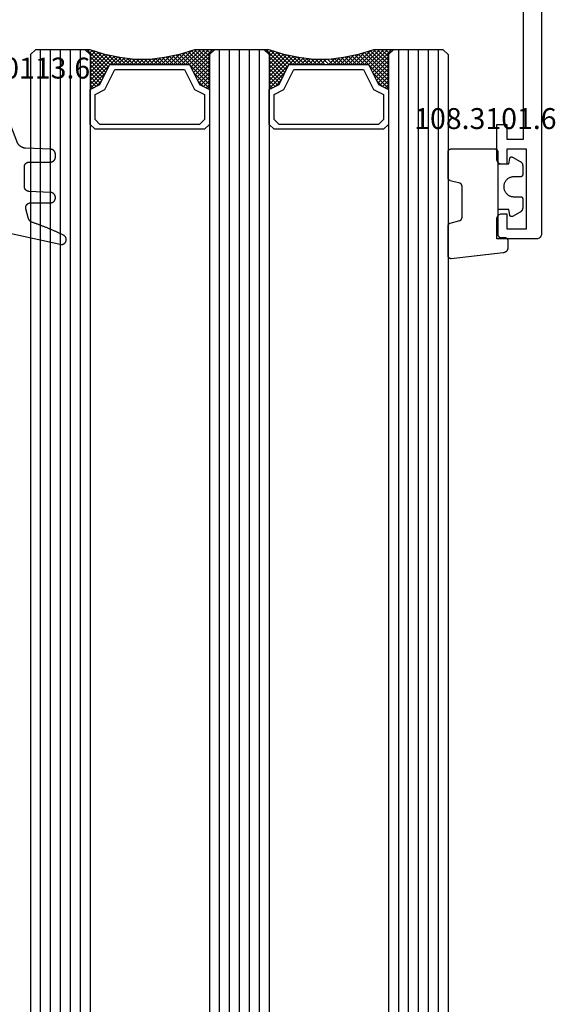
# Model space of a CAD drawing. Units: millimetres. Extents: x -12 to 5175, y -3234 to -50.
# Drawn here: x 4795 to 4848, y -758 to -659 of the extents above; entities that cross this region are included whole.
import ezdxf
from ezdxf.enums import TextEntityAlignment as Align

# ---------------------------------------------------------------- set-up
doc = ezdxf.new("R2010")
doc.units = ezdxf.units.MM
for name, color, linetype in [('CrossSectionsGlass', 4, 'Continuous'), ('CrossSectionsGums', 1, 'Continuous'), ('CrossSectionsProfils', 7, 'Continuous'), ('CrossSectionsTexts', 3, 'Continuous')]:
    doc.layers.add(name, color=color, linetype=linetype)
doc.styles.get("Standard").update_dxf_attribs({"font": 'complex.shx', "height": 60})

# ---------------------------------------------------------------- blocks, each defined once
blk = doc.blocks.new('18_24092_X', base_point=(2282.357, 1599.075))
at = {"layer": 'CrossSectionsProfils'}
for p, q in [((2362.557, 1603.575), (2362.557, 1602.575)), ((2366.057, 1603.575), (2362.557, 1603.575)), ((2366.143, 1603.568), (2366.057, 1603.575)), ((2366.228, 1603.545), (2366.143, 1603.568)), ((2366.307, 1603.508), (2366.228, 1603.545)), ((2366.378, 1603.458), (2366.307, 1603.508)), ((2366.44, 1603.397), (2366.378, 1603.458)), ((2371.735, 1603.458), (2371.674, 1603.397)), ((2371.807, 1603.508), (2371.735, 1603.458)), ((2371.886, 1603.545), (2371.807, 1603.508)), ((2371.97, 1603.568), (2371.886, 1603.545)), ((2372.057, 1603.575), (2371.97, 1603.568)), ((2374.057, 1603.575), (2372.057, 1603.575)), ((2374.057, 1599.575), (2374.057, 1603.575)), ((2362.557, 1602.575), (2364.057, 1602.575)), ((2364.057, 1602.575), (2364.057, 1600.875)), ((2365.057, 1602.575), (2366.557, 1602.575)), ((2365.057, 1600.575), (2365.057, 1602.575)), ((2366.49, 1603.325), (2366.44, 1603.397)), ((2366.526, 1603.246), (2366.49, 1603.325)), ((2366.549, 1603.162), (2366.526, 1603.246)), ((2366.557, 1603.075), (2366.549, 1603.162)), ((2366.557, 1602.575), (2366.557, 1603.075)), ((2371.564, 1603.162), (2371.557, 1603.075)), ((2371.557, 1603.075), (2371.557, 1602.575)), ((2371.557, 1602.575), (2373.057, 1602.575)), ((2371.587, 1603.246), (2371.564, 1603.162)), ((2371.624, 1603.325), (2371.587, 1603.246)), ((2371.674, 1603.397), (2371.624, 1603.325)), ((2373.057, 1602.575), (2373.057, 1600.575)), ((2364.057, 1600.875), (2344.557, 1600.875)), ((2373.057, 1600.575), (2365.057, 1600.575)), ((2374.026, 1599.404), (2374.049, 1599.488)), ((2374.049, 1599.488), (2374.057, 1599.575)), ((2283.356, 1599.075), (2373.557, 1599.075)), ((2283.357, 1599.075), (2373.557, 1599.075)), ((2373.557, 1599.075), (2373.643, 1599.083)), ((2373.643, 1599.083), (2373.728, 1599.105)), ((2373.728, 1599.105), (2373.807, 1599.142)), ((2373.807, 1599.142), (2373.878, 1599.192)), ((2373.878, 1599.192), (2373.94, 1599.254)), ((2373.94, 1599.254), (2373.99, 1599.325)), ((2373.99, 1599.325), (2374.026, 1599.404))]:
    blk.add_line(p, q, dxfattribs=at)
blk = doc.blocks.new('118_0113_6_TEXT_3', base_point=(-55.3, -678.3))
at = {"layer": 'CrossSectionsTexts'}
blk.add_text('118.0113.6', height=2.1, dxfattribs=at).set_placement((-52.544, -665.2), align=Align.CENTER)
blk = doc.blocks.new('118_0113_6', base_point=(1461.999, 1136.215))
at = {"layer": 'CrossSectionsGums', "color": 252, "true_color": 0x848484, "flags": 128}
blk.add_lwpolyline([(1461.38, 1132.285), (1461.38, 1130.288), (1461.38, 1130.272), (1461.379, 1130.256), (1461.378, 1130.24), (1461.376, 1130.224), (1461.374, 1130.208), (1461.371, 1130.192), (1461.367, 1130.177), (1461.364, 1130.161), (1461.359, 1130.146), (1461.354, 1130.131), (1461.349, 1130.116), (1461.343, 1130.101), (1461.337, 1130.086), (1461.33, 1130.072), (1461.323, 1130.058), (1461.315, 1130.044), (1461.307, 1130.03), (1461.298, 1130.017), (1461.289, 1130.004), (1461.279, 1129.991), (1461.269, 1129.978), (1461.259, 1129.966), (1461.248, 1129.954), (1461.237, 1129.943), (1461.226, 1129.932), (1461.214, 1129.921), (1461.202, 1129.911), (1461.189, 1129.901), (1461.177, 1129.891), (1461.163, 1129.882), (1461.15, 1129.874), (1461.136, 1129.865), (1461.122, 1129.858), (1461.108, 1129.85), (1461.094, 1129.844), (1461.079, 1129.837), (1461.064, 1129.831), (1461.049, 1129.826), (1461.034, 1129.821), (1461.019, 1129.817), (1461.003, 1129.813), (1460.988, 1129.809), (1460.972, 1129.807), (1460.956, 1129.804), (1460.94, 1129.802), (1460.925, 1129.801), (1460.909, 1129.8), (1460.893, 1129.8), (1460.893, 1129.8), (1460.836, 1129.8), (1460.821, 1129.8), (1460.805, 1129.801), (1460.79, 1129.802), (1460.775, 1129.804), (1460.76, 1129.806), (1460.744, 1129.809), (1460.729, 1129.812), (1460.714, 1129.816), (1460.699, 1129.82), (1460.685, 1129.824), (1460.67, 1129.829), (1460.656, 1129.835), (1460.641, 1129.841), (1460.627, 1129.847), (1460.614, 1129.854), (1460.6, 1129.861), (1460.587, 1129.869), (1460.573, 1129.877), (1460.561, 1129.886), (1460.548, 1129.894), (1460.536, 1129.904), (1460.524, 1129.913), (1460.512, 1129.924), (1460.501, 1129.934), (1460.49, 1129.945), (1460.479, 1129.956), (1460.469, 1129.967), (1460.459, 1129.979), (1460.449, 1129.991), (1460.44, 1130.004), (1460.431, 1130.016), (1460.423, 1130.029), (1460.415, 1130.042), (1460.407, 1130.056), (1460.4, 1130.07), (1460.394, 1130.083), (1460.387, 1130.098), (1460.382, 1130.112), (1460.376, 1130.126), (1460.371, 1130.141), (1460.367, 1130.156), (1460.363, 1130.171), (1460.36, 1130.186), (1460.357, 1130.201), (1460.354, 1130.216), (1460.352, 1130.231), (1460.351, 1130.247), (1460.349, 1130.262), (1460.349, 1130.262), (1460.234, 1132.458), (1460.233, 1132.473), (1460.232, 1132.489), (1460.23, 1132.504), (1460.227, 1132.519), (1460.224, 1132.534), (1460.221, 1132.549), (1460.217, 1132.564), (1460.212, 1132.579), (1460.208, 1132.594), (1460.202, 1132.608), (1460.196, 1132.623), (1460.19, 1132.637), (1460.184, 1132.651), (1460.176, 1132.664), (1460.169, 1132.678), (1460.161, 1132.691), (1460.153, 1132.704), (1460.144, 1132.717), (1460.135, 1132.729), (1460.125, 1132.741), (1460.115, 1132.753), (1460.105, 1132.764), (1460.094, 1132.775), (1460.083, 1132.786), (1460.072, 1132.797), (1460.06, 1132.807), (1460.048, 1132.816), (1460.036, 1132.826), (1460.023, 1132.835), (1460.01, 1132.843), (1459.997, 1132.851), (1459.984, 1132.859), (1459.97, 1132.866), (1459.956, 1132.873), (1459.942, 1132.879), (1459.928, 1132.885), (1459.914, 1132.891), (1459.899, 1132.896), (1459.884, 1132.9), (1459.87, 1132.905), (1459.855, 1132.908), (1459.84, 1132.911), (1459.824, 1132.914), (1459.809, 1132.916), (1459.794, 1132.918), (1459.778, 1132.919), (1459.763, 1132.92), (1459.748, 1132.92), (1459.748, 1132.92), (1457.773, 1132.92), (1457.757, 1132.92), (1457.741, 1132.919), (1457.725, 1132.918), (1457.709, 1132.916), (1457.693, 1132.914), (1457.678, 1132.911), (1457.662, 1132.907), (1457.646, 1132.903), (1457.631, 1132.899), (1457.616, 1132.894), (1457.601, 1132.889), (1457.586, 1132.883), (1457.571, 1132.877), (1457.557, 1132.87), (1457.543, 1132.863), (1457.529, 1132.855), (1457.515, 1132.847), (1457.502, 1132.838), (1457.489, 1132.829), (1457.476, 1132.819), (1457.463, 1132.809), (1457.451, 1132.799), (1457.439, 1132.788), (1457.428, 1132.777), (1457.417, 1132.766), (1457.406, 1132.754), (1457.396, 1132.742), (1457.386, 1132.729), (1457.376, 1132.717), (1457.367, 1132.703), (1457.359, 1132.69), (1457.35, 1132.676), (1457.343, 1132.662), (1457.335, 1132.648), (1457.329, 1132.634), (1457.322, 1132.619), (1457.316, 1132.604), (1457.311, 1132.589), (1457.306, 1132.574), (1457.302, 1132.559), (1457.298, 1132.543), (1457.295, 1132.528), (1457.292, 1132.512), (1457.289, 1132.496), (1457.288, 1132.48), (1457.286, 1132.464), (1457.285, 1132.449), (1457.285, 1132.433), (1457.285, 1132.433), (1457.285, 1130.288), (1457.285, 1130.272), (1457.284, 1130.256), (1457.283, 1130.24), (1457.281, 1130.224), (1457.279, 1130.208), (1457.276, 1130.192), (1457.272, 1130.177), (1457.269, 1130.161), (1457.264, 1130.146), (1457.259, 1130.131), (1457.254, 1130.116), (1457.248, 1130.101), (1457.242, 1130.086), (1457.235, 1130.072), (1457.228, 1130.058), (1457.22, 1130.044), (1457.212, 1130.03), (1457.203, 1130.017), (1457.194, 1130.004), (1457.184, 1129.991), (1457.174, 1129.978), (1457.164, 1129.966), (1457.153, 1129.954), (1457.142, 1129.943), (1457.131, 1129.932), (1457.119, 1129.921), (1457.107, 1129.911), (1457.094, 1129.901), (1457.082, 1129.891), (1457.068, 1129.882), (1457.055, 1129.874), (1457.041, 1129.865), (1457.027, 1129.858), (1457.013, 1129.85), (1456.999, 1129.844), (1456.984, 1129.837), (1456.969, 1129.831), (1456.954, 1129.826), (1456.939, 1129.821), (1456.924, 1129.817), (1456.908, 1129.813), (1456.893, 1129.809), (1456.877, 1129.807), (1456.861, 1129.804), (1456.845, 1129.802), (1456.83, 1129.801), (1456.814, 1129.8), (1456.798, 1129.8), (1456.798, 1129.8), (1456.495, 1129.8), (1456.48, 1129.8), (1456.465, 1129.801), (1456.45, 1129.802), (1456.435, 1129.804), (1456.42, 1129.806), (1456.404, 1129.809), (1456.39, 1129.812), (1456.375, 1129.815), (1456.36, 1129.819), (1456.345, 1129.824), (1456.331, 1129.829), (1456.317, 1129.834), (1456.303, 1129.84), (1456.289, 1129.846), (1456.275, 1129.853), (1456.262, 1129.86), (1456.248, 1129.867), (1456.235, 1129.875), (1456.223, 1129.884), (1456.21, 1129.892), (1456.198, 1129.901), (1456.186, 1129.911), (1456.174, 1129.921), (1456.163, 1129.931), (1456.152, 1129.942), (1456.141, 1129.953), (1456.131, 1129.964), (1456.121, 1129.975), (1456.111, 1129.987), (1456.102, 1129.999), (1456.093, 1130.012), (1456.085, 1130.024), (1456.077, 1130.037), (1456.069, 1130.051), (1456.062, 1130.064), (1456.055, 1130.078), (1456.049, 1130.092), (1456.043, 1130.106), (1456.038, 1130.12), (1456.033, 1130.134), (1456.028, 1130.149), (1456.024, 1130.163), (1456.02, 1130.178), (1456.017, 1130.193), (1456.014, 1130.208), (1456.012, 1130.223), (1456.01, 1130.238), (1456.009, 1130.254), (1456.009, 1130.254), (1455.896, 1132.805), (1455.894, 1132.831), (1455.891, 1132.856), (1455.888, 1132.88), (1455.884, 1132.905), (1455.879, 1132.93), (1455.874, 1132.955), (1455.868, 1132.979), (1455.861, 1133.003), (1455.854, 1133.028), (1455.846, 1133.051), (1455.838, 1133.075), (1455.829, 1133.099), (1455.819, 1133.122), (1455.809, 1133.145), (1455.798, 1133.168), (1455.787, 1133.19), (1455.775, 1133.212), (1455.762, 1133.234), (1455.749, 1133.256), (1455.735, 1133.277), (1455.721, 1133.298), (1455.706, 1133.318), (1455.691, 1133.338), (1455.675, 1133.358), (1455.659, 1133.377), (1455.642, 1133.396), (1455.625, 1133.414), (1455.607, 1133.432), (1455.589, 1133.449), (1455.571, 1133.466), (1455.552, 1133.483), (1455.532, 1133.499), (1455.512, 1133.514), (1455.492, 1133.529), (1455.472, 1133.544), (1455.451, 1133.557), (1455.429, 1133.571), (1455.408, 1133.584), (1455.386, 1133.596), (1455.363, 1133.607), (1455.341, 1133.618), (1455.318, 1133.629), (1455.295, 1133.639), (1455.271, 1133.648), (1455.248, 1133.657), (1455.224, 1133.665), (1455.2, 1133.672), (1455.175, 1133.679), (1455.175, 1133.679), (1451.26, 1135.193), (1451.247, 1135.197), (1451.235, 1135.201), (1451.222, 1135.205), (1451.21, 1135.21), (1451.197, 1135.215), (1451.185, 1135.22), (1451.173, 1135.226), (1451.161, 1135.232), (1451.15, 1135.238), (1451.138, 1135.245), (1451.127, 1135.252), (1451.116, 1135.259), (1451.105, 1135.266), (1451.094, 1135.274), (1451.083, 1135.282), (1451.073, 1135.291), (1451.063, 1135.299), (1451.053, 1135.308), (1451.044, 1135.318), (1451.034, 1135.327), (1451.025, 1135.337), (1451.016, 1135.347), (1451.008, 1135.357), (1451, 1135.367), (1450.992, 1135.378), (1450.984, 1135.389), (1450.977, 1135.4), (1450.97, 1135.411), (1450.963, 1135.423), (1450.956, 1135.434), (1450.95, 1135.446), (1450.945, 1135.458), (1450.939, 1135.47), (1450.934, 1135.483), (1450.929, 1135.495), (1450.925, 1135.507), (1450.921, 1135.52), (1450.917, 1135.533), (1450.914, 1135.546), (1450.91, 1135.559), (1450.908, 1135.572), (1450.905, 1135.585), (1450.903, 1135.598), (1450.902, 1135.611), (1450.901, 1135.624), (1450.9, 1135.638), (1450.899, 1135.651), (1450.899, 1135.664), (1450.899, 1135.664), (1450.899, 1135.688), (1450.899, 1135.705), (1450.9, 1135.723), (1450.902, 1135.74), (1450.904, 1135.758), (1450.907, 1135.775), (1450.91, 1135.792), (1450.914, 1135.809), (1450.919, 1135.826), (1450.924, 1135.843), (1450.93, 1135.86), (1450.937, 1135.876), (1450.944, 1135.892), (1450.951, 1135.908), (1450.959, 1135.923), (1450.968, 1135.938), (1450.977, 1135.953), (1450.987, 1135.968), (1450.998, 1135.982), (1451.008, 1135.996), (1451.02, 1136.009), (1451.031, 1136.022), (1451.044, 1136.035), (1451.056, 1136.047), (1451.07, 1136.058), (1451.083, 1136.07), (1451.097, 1136.08), (1451.111, 1136.09), (1451.126, 1136.1), (1451.141, 1136.109), (1451.156, 1136.118), (1451.172, 1136.126), (1451.188, 1136.133), (1451.204, 1136.14), (1451.22, 1136.146), (1451.237, 1136.152), (1451.254, 1136.157), (1451.271, 1136.161), (1451.288, 1136.165), (1451.305, 1136.169), (1451.322, 1136.171), (1451.34, 1136.173), (1451.357, 1136.175), (1451.375, 1136.175), (1451.392, 1136.175), (1451.41, 1136.175), (1451.427, 1136.174), (1451.445, 1136.172), (1451.462, 1136.17), (1451.462, 1136.17), (1451.624, 1136.145), (1451.787, 1136.121), (1451.949, 1136.098), (1452.112, 1136.077), (1452.275, 1136.056), (1452.438, 1136.037), (1452.601, 1136.019), (1452.765, 1136.002), (1452.928, 1135.986), (1453.092, 1135.972), (1453.255, 1135.958), (1453.419, 1135.946), (1453.583, 1135.935), (1453.747, 1135.925), (1453.91, 1135.916), (1454.074, 1135.908), (1454.238, 1135.901), (1454.403, 1135.896), (1454.567, 1135.891), (1454.731, 1135.888), (1454.895, 1135.886), (1455.059, 1135.885), (1455.223, 1135.885), (1455.388, 1135.887), (1455.552, 1135.889), (1455.716, 1135.893), (1455.88, 1135.898), (1456.044, 1135.904), (1456.208, 1135.911), (1456.372, 1135.919), (1456.536, 1135.929), (1456.7, 1135.939), (1456.863, 1135.951), (1457.027, 1135.964), (1457.191, 1135.978), (1457.354, 1135.993), (1457.518, 1136.009), (1457.681, 1136.027), (1457.844, 1136.045), (1458.007, 1136.065), (1458.17, 1136.086), (1458.332, 1136.108), (1458.495, 1136.131), (1458.657, 1136.155), (1458.82, 1136.181), (1458.982, 1136.207), (1459.143, 1136.235), (1459.305, 1136.264), (1459.305, 1136.264), (1460.161, 1136.753), (1460.161, 1136.265), (1462.111, 1136.265), (1462.111, 1138.215), (1462.822, 1138.215), (1462.849, 1138.215), (1462.876, 1138.214), (1462.902, 1138.212), (1462.929, 1138.209), (1462.955, 1138.206), (1462.982, 1138.202), (1463.008, 1138.197), (1463.034, 1138.192), (1463.06, 1138.186), (1463.086, 1138.179), (1463.111, 1138.171), (1463.137, 1138.163), (1463.162, 1138.154), (1463.187, 1138.144), (1463.211, 1138.134), (1463.236, 1138.123), (1463.26, 1138.112), (1463.283, 1138.099), (1463.307, 1138.086), (1463.33, 1138.073), (1463.352, 1138.059), (1463.375, 1138.044), (1463.396, 1138.028), (1463.418, 1138.012), (1463.439, 1137.996), (1463.459, 1137.979), (1463.479, 1137.961), (1463.498, 1137.943), (1463.517, 1137.924), (1463.536, 1137.905), (1463.554, 1137.885), (1463.571, 1137.865), (1463.588, 1137.844), (1463.604, 1137.823), (1463.62, 1137.801), (1463.635, 1137.779), (1463.649, 1137.757), (1463.663, 1137.734), (1463.676, 1137.711), (1463.689, 1137.687), (1463.701, 1137.663), (1463.712, 1137.639), (1463.723, 1137.615), (1463.733, 1137.59), (1463.742, 1137.565), (1463.75, 1137.54), (1463.758, 1137.514), (1463.765, 1137.488), (1463.765, 1137.488), (1465.551, 1129.315), (1465.558, 1129.286), (1465.562, 1129.257), (1465.566, 1129.227), (1465.567, 1129.197), (1465.566, 1129.167), (1465.564, 1129.137), (1465.56, 1129.108), (1465.554, 1129.078), (1465.546, 1129.049), (1465.536, 1129.021), (1465.525, 1128.993), (1465.512, 1128.966), (1465.497, 1128.94), (1465.481, 1128.915), (1465.464, 1128.891), (1465.445, 1128.868), (1465.424, 1128.846), (1465.402, 1128.826), (1465.379, 1128.807), (1465.355, 1128.789), (1465.33, 1128.773), (1465.304, 1128.758), (1465.277, 1128.745), (1465.249, 1128.734), (1465.221, 1128.724), (1465.192, 1128.717), (1465.163, 1128.711), (1465.133, 1128.707), (1465.103, 1128.704), (1465.073, 1128.704), (1465.043, 1128.705), (1465.014, 1128.708), (1464.984, 1128.713), (1464.955, 1128.72), (1464.926, 1128.728), (1464.898, 1128.738), (1464.871, 1128.75), (1464.844, 1128.764), (1464.818, 1128.779), (1464.794, 1128.796), (1464.77, 1128.814), (1464.747, 1128.834), (1464.726, 1128.855), (1464.706, 1128.877), (1464.688, 1128.901), (1464.671, 1128.925), (1464.655, 1128.951), (1464.641, 1128.977), (1464.641, 1128.977), (1464.61, 1129.042), (1464.578, 1129.107), (1464.547, 1129.172), (1464.516, 1129.237), (1464.486, 1129.302), (1464.455, 1129.367), (1464.425, 1129.433), (1464.394, 1129.498), (1464.364, 1129.563), (1464.334, 1129.629), (1464.304, 1129.695), (1464.275, 1129.76), (1464.245, 1129.826), (1464.216, 1129.892), (1464.187, 1129.958), (1464.158, 1130.024), (1464.13, 1130.09), (1464.101, 1130.156), (1464.073, 1130.222), (1464.045, 1130.288), (1464.017, 1130.355), (1463.989, 1130.421), (1463.961, 1130.488), (1463.934, 1130.554), (1463.906, 1130.621), (1463.879, 1130.688), (1463.852, 1130.754), (1463.825, 1130.821), (1463.799, 1130.888), (1463.772, 1130.955), (1463.746, 1131.022), (1463.72, 1131.089), (1463.694, 1131.157), (1463.669, 1131.224), (1463.643, 1131.291), (1463.618, 1131.359), (1463.592, 1131.426), (1463.567, 1131.494), (1463.543, 1131.561), (1463.518, 1131.629), (1463.494, 1131.697), (1463.469, 1131.764), (1463.445, 1131.832), (1463.421, 1131.9), (1463.398, 1131.968), (1463.374, 1132.036), (1463.351, 1132.104), (1463.327, 1132.173), (1463.327, 1132.173), (1463.324, 1132.182), (1463.32, 1132.191), (1463.316, 1132.2), (1463.312, 1132.209), (1463.308, 1132.218), (1463.303, 1132.227), (1463.298, 1132.236), (1463.294, 1132.245), (1463.289, 1132.253), (1463.283, 1132.262), (1463.278, 1132.27), (1463.273, 1132.278), (1463.267, 1132.287), (1463.261, 1132.295), (1463.255, 1132.303), (1463.249, 1132.311), (1463.243, 1132.318), (1463.237, 1132.326), (1463.23, 1132.333), (1463.224, 1132.341), (1463.217, 1132.348), (1463.21, 1132.355), (1463.203, 1132.362), (1463.196, 1132.369), (1463.188, 1132.376), (1463.181, 1132.382), (1463.173, 1132.389), (1463.166, 1132.395), (1463.158, 1132.401), (1463.15, 1132.407), (1463.142, 1132.413), (1463.134, 1132.419), (1463.126, 1132.425), (1463.117, 1132.43), (1463.109, 1132.435), (1463.1, 1132.44), (1463.092, 1132.445), (1463.083, 1132.45), (1463.074, 1132.455), (1463.065, 1132.459), (1463.056, 1132.463), (1463.047, 1132.467), (1463.038, 1132.471), (1463.029, 1132.475), (1463.02, 1132.479), (1463.01, 1132.482), (1463.001, 1132.485), (1462.991, 1132.488), (1462.991, 1132.488), (1461.994, 1132.756), (1461.976, 1132.76), (1461.958, 1132.764), (1461.939, 1132.767), (1461.921, 1132.769), (1461.902, 1132.771), (1461.884, 1132.772), (1461.865, 1132.772), (1461.846, 1132.772), (1461.828, 1132.771), (1461.809, 1132.769), (1461.791, 1132.766), (1461.773, 1132.763), (1461.754, 1132.759), (1461.736, 1132.754), (1461.719, 1132.749), (1461.701, 1132.743), (1461.684, 1132.736), (1461.666, 1132.729), (1461.65, 1132.721), (1461.633, 1132.712), (1461.617, 1132.703), (1461.601, 1132.693), (1461.586, 1132.683), (1461.571, 1132.672), (1461.556, 1132.66), (1461.542, 1132.648), (1461.529, 1132.635), (1461.516, 1132.622), (1461.503, 1132.608), (1461.491, 1132.594), (1461.479, 1132.579), (1461.468, 1132.564), (1461.458, 1132.549), (1461.448, 1132.533), (1461.439, 1132.517), (1461.43, 1132.5), (1461.423, 1132.484), (1461.415, 1132.466), (1461.409, 1132.449), (1461.403, 1132.431), (1461.397, 1132.413), (1461.393, 1132.395), (1461.389, 1132.377), (1461.386, 1132.359), (1461.383, 1132.34), (1461.382, 1132.322), (1461.381, 1132.303), (1461.38, 1132.285), (1461.38, 1132.285)], dxfattribs=at)
blk = doc.blocks.new('108_3101_6_TEXT_3', base_point=(-4.4, -681.2))
at = {"layer": 'CrossSectionsTexts'}
blk.add_text('108.3101.6', height=2.1, dxfattribs=at).set_placement((-5.65, -670.271), align=Align.CENTER)
blk = doc.blocks.new('108_3101_6', base_point=(2474.62, 645.667))
at = {"layer": 'CrossSectionsGums', "color": 252, "true_color": 0x848484, "flags": 128}
for points in [[(2479.62, 637.038), (2479.62, 637.029), (2479.619, 637.019), (2479.618, 637.009), (2479.617, 636.999), (2479.616, 636.99), (2479.614, 636.98), (2479.612, 636.97), (2479.61, 636.961), (2479.607, 636.951), (2479.604, 636.942), (2479.601, 636.933), (2479.597, 636.924), (2479.593, 636.915), (2479.589, 636.906), (2479.584, 636.897), (2479.58, 636.888), (2479.575, 636.88), (2479.569, 636.872), (2479.564, 636.864), (2479.558, 636.856), (2479.552, 636.848), (2479.545, 636.841), (2479.539, 636.833), (2479.532, 636.826), (2479.525, 636.82), (2479.518, 636.813), (2479.51, 636.807), (2479.502, 636.8), (2479.495, 636.795), (2479.486, 636.789), (2479.478, 636.784), (2479.47, 636.779), (2479.461, 636.774), (2479.452, 636.769), (2479.444, 636.765), (2479.435, 636.761), (2479.425, 636.758), (2479.416, 636.754), (2479.407, 636.751), (2479.397, 636.749), (2479.388, 636.746), (2479.378, 636.744), (2479.369, 636.742), (2479.359, 636.741), (2479.349, 636.74), (2479.339, 636.739), (2479.33, 636.739), (2479.32, 636.738), (2479.32, 636.738), (2474.92, 636.738), (2474.91, 636.739), (2474.9, 636.739), (2474.89, 636.74), (2474.881, 636.741), (2474.871, 636.742), (2474.861, 636.744), (2474.852, 636.746), (2474.842, 636.749), (2474.833, 636.751), (2474.823, 636.754), (2474.814, 636.758), (2474.805, 636.761), (2474.796, 636.765), (2474.787, 636.769), (2474.778, 636.774), (2474.77, 636.779), (2474.761, 636.784), (2474.753, 636.789), (2474.745, 636.795), (2474.737, 636.8), (2474.729, 636.807), (2474.722, 636.813), (2474.715, 636.82), (2474.708, 636.826), (2474.701, 636.833), (2474.694, 636.841), (2474.688, 636.848), (2474.682, 636.856), (2474.676, 636.864), (2474.67, 636.872), (2474.665, 636.88), (2474.66, 636.888), (2474.655, 636.897), (2474.651, 636.906), (2474.647, 636.915), (2474.643, 636.924), (2474.639, 636.933), (2474.636, 636.942), (2474.633, 636.951), (2474.63, 636.961), (2474.628, 636.97), (2474.626, 636.98), (2474.624, 636.99), (2474.622, 636.999), (2474.621, 637.009), (2474.62, 637.019), (2474.62, 637.029), (2474.62, 637.038), (2474.62, 637.038), (2474.62, 645.338), (2474.62, 645.348), (2474.619, 645.358), (2474.618, 645.368), (2474.617, 645.378), (2474.616, 645.387), (2474.614, 645.397), (2474.612, 645.407), (2474.61, 645.416), (2474.607, 645.426), (2474.604, 645.435), (2474.601, 645.444), (2474.597, 645.453), (2474.593, 645.462), (2474.589, 645.471), (2474.584, 645.48), (2474.58, 645.488), (2474.575, 645.497), (2474.569, 645.505), (2474.564, 645.513), (2474.558, 645.521), (2474.552, 645.529), (2474.545, 645.536), (2474.539, 645.544), (2474.532, 645.551), (2474.525, 645.557), (2474.518, 645.564), (2474.51, 645.57), (2474.502, 645.576), (2474.495, 645.582), (2474.486, 645.588), (2474.478, 645.593), (2474.47, 645.598), (2474.461, 645.603), (2474.452, 645.608), (2474.444, 645.612), (2474.435, 645.616), (2474.425, 645.619), (2474.416, 645.623), (2474.407, 645.626), (2474.397, 645.628), (2474.388, 645.631), (2474.378, 645.633), (2474.369, 645.634), (2474.359, 645.636), (2474.349, 645.637), (2474.339, 645.638), (2474.33, 645.638), (2474.32, 645.638), (2474.32, 645.638), (2473.92, 645.638), (2473.91, 645.639), (2473.9, 645.639), (2473.89, 645.64), (2473.881, 645.641), (2473.871, 645.642), (2473.861, 645.644), (2473.852, 645.646), (2473.842, 645.649), (2473.833, 645.651), (2473.823, 645.654), (2473.814, 645.658), (2473.805, 645.661), (2473.796, 645.665), (2473.787, 645.669), (2473.778, 645.674), (2473.77, 645.679), (2473.761, 645.684), (2473.753, 645.689), (2473.745, 645.695), (2473.737, 645.7), (2473.729, 645.707), (2473.722, 645.713), (2473.715, 645.72), (2473.708, 645.726), (2473.701, 645.733), (2473.694, 645.741), (2473.688, 645.748), (2473.682, 645.756), (2473.676, 645.764), (2473.67, 645.772), (2473.665, 645.78), (2473.66, 645.788), (2473.655, 645.797), (2473.651, 645.806), (2473.647, 645.815), (2473.643, 645.824), (2473.639, 645.833), (2473.636, 645.842), (2473.633, 645.851), (2473.63, 645.861), (2473.628, 645.87), (2473.626, 645.88), (2473.624, 645.89), (2473.622, 645.899), (2473.621, 645.909), (2473.62, 645.919), (2473.62, 645.929), (2473.62, 645.938), (2473.62, 645.938), (2473.62, 646.68), (2473.62, 646.696), (2473.621, 646.711), (2473.622, 646.727), (2473.624, 646.742), (2473.626, 646.757), (2473.628, 646.773), (2473.631, 646.788), (2473.635, 646.803), (2473.639, 646.818), (2473.643, 646.832), (2473.648, 646.847), (2473.654, 646.862), (2473.66, 646.876), (2473.666, 646.89), (2473.673, 646.904), (2473.68, 646.918), (2473.687, 646.931), (2473.695, 646.944), (2473.704, 646.957), (2473.712, 646.97), (2473.721, 646.983), (2473.731, 646.995), (2473.741, 647.007), (2473.751, 647.018), (2473.762, 647.029), (2473.773, 647.04), (2473.784, 647.051), (2473.796, 647.061), (2473.808, 647.071), (2473.82, 647.08), (2473.832, 647.089), (2473.845, 647.098), (2473.858, 647.106), (2473.871, 647.114), (2473.885, 647.122), (2473.899, 647.129), (2473.913, 647.135), (2473.927, 647.142), (2473.941, 647.147), (2473.956, 647.153), (2473.97, 647.157), (2473.985, 647.162), (2474, 647.166), (2474.015, 647.169), (2474.03, 647.172), (2474.046, 647.175), (2474.061, 647.177), (2474.076, 647.178), (2474.076, 647.178), (2479.294, 647.766), (2479.304, 647.767), (2479.314, 647.767), (2479.325, 647.767), (2479.335, 647.767), (2479.345, 647.766), (2479.356, 647.765), (2479.366, 647.764), (2479.376, 647.762), (2479.386, 647.76), (2479.396, 647.757), (2479.406, 647.755), (2479.416, 647.751), (2479.426, 647.748), (2479.436, 647.744), (2479.445, 647.74), (2479.454, 647.735), (2479.464, 647.731), (2479.473, 647.725), (2479.481, 647.72), (2479.49, 647.714), (2479.498, 647.708), (2479.507, 647.702), (2479.515, 647.695), (2479.522, 647.688), (2479.53, 647.681), (2479.537, 647.674), (2479.544, 647.666), (2479.551, 647.658), (2479.557, 647.65), (2479.564, 647.642), (2479.57, 647.633), (2479.575, 647.625), (2479.58, 647.616), (2479.585, 647.607), (2479.59, 647.597), (2479.594, 647.588), (2479.598, 647.579), (2479.602, 647.569), (2479.605, 647.559), (2479.608, 647.549), (2479.611, 647.539), (2479.613, 647.529), (2479.615, 647.519), (2479.617, 647.509), (2479.618, 647.498), (2479.619, 647.488), (2479.62, 647.478), (2479.62, 647.467), (2479.62, 647.467), (2479.62, 644.469), (2479.62, 644.461), (2479.619, 644.452), (2479.619, 644.444), (2479.618, 644.436), (2479.617, 644.428), (2479.616, 644.42), (2479.614, 644.412), (2479.613, 644.404), (2479.611, 644.396), (2479.609, 644.388), (2479.606, 644.38), (2479.604, 644.372), (2479.601, 644.365), (2479.598, 644.357), (2479.595, 644.349), (2479.592, 644.342), (2479.588, 644.335), (2479.584, 644.327), (2479.58, 644.32), (2479.576, 644.313), (2479.572, 644.306), (2479.567, 644.299), (2479.563, 644.293), (2479.558, 644.286), (2479.553, 644.28), (2479.547, 644.273), (2479.542, 644.267), (2479.536, 644.261), (2479.531, 644.255), (2479.525, 644.25), (2479.519, 644.244), (2479.513, 644.239), (2479.506, 644.234), (2479.5, 644.229), (2479.493, 644.224), (2479.486, 644.219), (2479.48, 644.215), (2479.473, 644.211), (2479.466, 644.206), (2479.458, 644.203), (2479.451, 644.199), (2479.444, 644.195), (2479.436, 644.192), (2479.429, 644.189), (2479.421, 644.186), (2479.413, 644.184), (2479.405, 644.181), (2479.397, 644.179), (2479.397, 644.179), (2478.442, 643.923), (2478.434, 643.921), (2478.426, 643.918), (2478.419, 643.916), (2478.411, 643.913), (2478.403, 643.91), (2478.396, 643.906), (2478.389, 643.903), (2478.381, 643.899), (2478.374, 643.895), (2478.367, 643.891), (2478.36, 643.887), (2478.353, 643.883), (2478.346, 643.878), (2478.34, 643.873), (2478.333, 643.868), (2478.327, 643.863), (2478.321, 643.858), (2478.315, 643.852), (2478.309, 643.846), (2478.303, 643.841), (2478.297, 643.835), (2478.292, 643.828), (2478.287, 643.822), (2478.282, 643.816), (2478.277, 643.809), (2478.272, 643.803), (2478.268, 643.796), (2478.263, 643.789), (2478.259, 643.782), (2478.255, 643.775), (2478.251, 643.767), (2478.248, 643.76), (2478.245, 643.752), (2478.241, 643.745), (2478.238, 643.737), (2478.236, 643.73), (2478.233, 643.722), (2478.231, 643.714), (2478.229, 643.706), (2478.227, 643.698), (2478.225, 643.69), (2478.224, 643.682), (2478.223, 643.674), (2478.222, 643.666), (2478.221, 643.658), (2478.22, 643.65), (2478.22, 643.641), (2478.22, 643.633), (2478.22, 643.633), (2478.22, 640.473), (2478.22, 640.464), (2478.22, 640.456), (2478.221, 640.448), (2478.222, 640.44), (2478.223, 640.432), (2478.224, 640.424), (2478.225, 640.416), (2478.227, 640.408), (2478.229, 640.4), (2478.231, 640.392), (2478.233, 640.384), (2478.236, 640.376), (2478.238, 640.368), (2478.241, 640.361), (2478.245, 640.353), (2478.248, 640.346), (2478.251, 640.338), (2478.255, 640.331), (2478.259, 640.324), (2478.263, 640.317), (2478.268, 640.31), (2478.272, 640.303), (2478.277, 640.297), (2478.282, 640.29), (2478.287, 640.284), (2478.292, 640.277), (2478.297, 640.271), (2478.303, 640.265), (2478.309, 640.259), (2478.315, 640.254), (2478.321, 640.248), (2478.327, 640.243), (2478.333, 640.238), (2478.34, 640.233), (2478.346, 640.228), (2478.353, 640.223), (2478.36, 640.219), (2478.367, 640.214), (2478.374, 640.21), (2478.381, 640.206), (2478.389, 640.203), (2478.396, 640.199), (2478.403, 640.196), (2478.411, 640.193), (2478.419, 640.19), (2478.426, 640.187), (2478.434, 640.185), (2478.442, 640.183), (2478.442, 640.183), (2479.397, 639.927), (2479.405, 639.925), (2479.413, 639.922), (2479.421, 639.92), (2479.429, 639.917), (2479.436, 639.914), (2479.444, 639.91), (2479.451, 639.907), (2479.458, 639.903), (2479.466, 639.899), (2479.473, 639.895), (2479.48, 639.891), (2479.486, 639.887), (2479.493, 639.882), (2479.5, 639.877), (2479.506, 639.872), (2479.513, 639.867), (2479.519, 639.862), (2479.525, 639.856), (2479.531, 639.85), (2479.536, 639.845), (2479.542, 639.839), (2479.547, 639.832), (2479.553, 639.826), (2479.558, 639.82), (2479.563, 639.813), (2479.567, 639.806), (2479.572, 639.8), (2479.576, 639.793), (2479.58, 639.786), (2479.584, 639.778), (2479.588, 639.771), (2479.592, 639.764), (2479.595, 639.756), (2479.598, 639.749), (2479.601, 639.741), (2479.604, 639.733), (2479.606, 639.726), (2479.609, 639.718), (2479.611, 639.71), (2479.613, 639.702), (2479.614, 639.694), (2479.616, 639.686), (2479.617, 639.678), (2479.618, 639.67), (2479.619, 639.662), (2479.619, 639.653), (2479.62, 639.645), (2479.62, 639.637), (2479.62, 639.637), (2479.62, 637.038)], [(2474.62, 638.238), (2473.52, 638.238), (2473.426, 637.687), (2473.423, 637.679), (2473.421, 637.672), (2473.418, 637.665), (2473.416, 637.658), (2473.412, 637.651), (2473.409, 637.645), (2473.405, 637.638), (2473.401, 637.632), (2473.397, 637.625), (2473.393, 637.619), (2473.388, 637.613), (2473.383, 637.607), (2473.378, 637.602), (2473.373, 637.596), (2473.367, 637.591), (2473.362, 637.586), (2473.356, 637.581), (2473.35, 637.577), (2473.344, 637.572), (2473.337, 637.568), (2473.331, 637.564), (2473.324, 637.561), (2473.317, 637.557), (2473.31, 637.554), (2473.303, 637.552), (2473.296, 637.549), (2473.289, 637.547), (2473.282, 637.545), (2473.274, 637.543), (2473.267, 637.542), (2473.26, 637.54), (2473.252, 637.539), (2473.244, 637.539), (2473.237, 637.539), (2473.229, 637.539), (2473.222, 637.539), (2473.214, 637.539), (2473.207, 637.54), (2473.199, 637.541), (2473.192, 637.543), (2473.184, 637.544), (2473.177, 637.546), (2473.17, 637.548), (2473.163, 637.551), (2473.156, 637.554), (2473.149, 637.557), (2473.142, 637.56), (2473.135, 637.564), (2473.135, 637.564), (2472.377, 637.985), (2472.367, 637.99), (2472.358, 637.996), (2472.349, 638.002), (2472.339, 638.008), (2472.33, 638.014), (2472.321, 638.021), (2472.312, 638.027), (2472.304, 638.034), (2472.295, 638.041), (2472.287, 638.049), (2472.279, 638.056), (2472.271, 638.064), (2472.263, 638.072), (2472.255, 638.08), (2472.248, 638.088), (2472.24, 638.096), (2472.233, 638.105), (2472.226, 638.113), (2472.22, 638.122), (2472.213, 638.131), (2472.207, 638.14), (2472.201, 638.149), (2472.195, 638.159), (2472.189, 638.168), (2472.183, 638.178), (2472.178, 638.187), (2472.173, 638.197), (2472.168, 638.207), (2472.163, 638.217), (2472.159, 638.227), (2472.155, 638.238), (2472.151, 638.248), (2472.147, 638.259), (2472.144, 638.269), (2472.14, 638.28), (2472.137, 638.29), (2472.135, 638.301), (2472.132, 638.312), (2472.13, 638.323), (2472.128, 638.334), (2472.126, 638.344), (2472.124, 638.355), (2472.123, 638.366), (2472.122, 638.377), (2472.121, 638.389), (2472.12, 638.4), (2472.12, 638.411), (2472.12, 638.422), (2472.12, 638.422), (2472.12, 639.338), (2472.12, 639.345), (2472.12, 639.352), (2472.121, 639.358), (2472.121, 639.365), (2472.122, 639.371), (2472.124, 639.378), (2472.125, 639.384), (2472.127, 639.39), (2472.128, 639.397), (2472.13, 639.403), (2472.133, 639.409), (2472.135, 639.415), (2472.138, 639.421), (2472.14, 639.427), (2472.143, 639.433), (2472.147, 639.438), (2472.15, 639.444), (2472.153, 639.45), (2472.157, 639.455), (2472.161, 639.46), (2472.165, 639.465), (2472.169, 639.47), (2472.174, 639.475), (2472.178, 639.48), (2472.183, 639.484), (2472.188, 639.489), (2472.193, 639.493), (2472.198, 639.497), (2472.203, 639.501), (2472.209, 639.505), (2472.214, 639.508), (2472.22, 639.512), (2472.226, 639.515), (2472.231, 639.518), (2472.237, 639.521), (2472.243, 639.523), (2472.249, 639.526), (2472.255, 639.528), (2472.262, 639.53), (2472.268, 639.532), (2472.274, 639.533), (2472.281, 639.535), (2472.287, 639.536), (2472.294, 639.537), (2472.3, 639.538), (2472.307, 639.538), (2472.313, 639.538), (2472.32, 639.538), (2472.32, 639.538), (2473.02, 639.538), (2473.085, 639.541), (2473.15, 639.547), (2473.215, 639.558), (2473.279, 639.573), (2473.341, 639.592), (2473.402, 639.615), (2473.462, 639.642), (2473.52, 639.672), (2473.575, 639.707), (2473.629, 639.745), (2473.679, 639.787), (2473.727, 639.831), (2473.772, 639.879), (2473.813, 639.93), (2473.851, 639.983), (2473.886, 640.038), (2473.917, 640.096), (2473.944, 640.156), (2473.967, 640.217), (2473.986, 640.28), (2474.001, 640.343), (2474.011, 640.408), (2474.018, 640.473), (2474.02, 640.538), (2474.018, 640.604), (2474.011, 640.669), (2474.001, 640.734), (2473.986, 640.797), (2473.967, 640.86), (2473.944, 640.921), (2473.917, 640.981), (2473.886, 641.038), (2473.851, 641.094), (2473.813, 641.147), (2473.772, 641.198), (2473.727, 641.246), (2473.679, 641.29), (2473.629, 641.332), (2473.575, 641.37), (2473.52, 641.405), (2473.462, 641.435), (2473.402, 641.462), (2473.341, 641.485), (2473.279, 641.504), (2473.215, 641.519), (2473.15, 641.53), (2473.085, 641.536), (2473.02, 641.538), (2473.02, 641.538), (2472.32, 641.538), (2472.313, 641.539), (2472.307, 641.539), (2472.3, 641.539), (2472.294, 641.54), (2472.287, 641.541), (2472.281, 641.542), (2472.274, 641.544), (2472.268, 641.545), (2472.262, 641.547), (2472.255, 641.549), (2472.249, 641.551), (2472.243, 641.554), (2472.237, 641.556), (2472.231, 641.559), (2472.226, 641.562), (2472.22, 641.565), (2472.214, 641.569), (2472.209, 641.572), (2472.203, 641.576), (2472.198, 641.58), (2472.193, 641.584), (2472.188, 641.588), (2472.183, 641.593), (2472.178, 641.597), (2472.174, 641.602), (2472.169, 641.607), (2472.165, 641.612), (2472.161, 641.617), (2472.157, 641.622), (2472.153, 641.627), (2472.15, 641.633), (2472.147, 641.638), (2472.143, 641.644), (2472.14, 641.65), (2472.138, 641.656), (2472.135, 641.662), (2472.133, 641.668), (2472.13, 641.674), (2472.128, 641.68), (2472.127, 641.687), (2472.125, 641.693), (2472.124, 641.699), (2472.122, 641.706), (2472.121, 641.712), (2472.121, 641.719), (2472.12, 641.725), (2472.12, 641.732), (2472.12, 641.738), (2472.12, 641.738), (2472.12, 642.655), (2472.12, 642.666), (2472.12, 642.677), (2472.121, 642.688), (2472.122, 642.7), (2472.123, 642.711), (2472.124, 642.722), (2472.126, 642.733), (2472.128, 642.743), (2472.13, 642.754), (2472.132, 642.765), (2472.135, 642.776), (2472.137, 642.787), (2472.14, 642.797), (2472.144, 642.808), (2472.147, 642.818), (2472.151, 642.829), (2472.155, 642.839), (2472.159, 642.849), (2472.163, 642.86), (2472.168, 642.87), (2472.173, 642.88), (2472.178, 642.89), (2472.183, 642.899), (2472.189, 642.909), (2472.195, 642.918), (2472.201, 642.928), (2472.207, 642.937), (2472.213, 642.946), (2472.22, 642.955), (2472.226, 642.964), (2472.233, 642.972), (2472.24, 642.981), (2472.248, 642.989), (2472.255, 642.997), (2472.263, 643.005), (2472.271, 643.013), (2472.279, 643.021), (2472.287, 643.028), (2472.295, 643.036), (2472.304, 643.043), (2472.312, 643.05), (2472.321, 643.056), (2472.33, 643.063), (2472.339, 643.069), (2472.349, 643.075), (2472.358, 643.081), (2472.367, 643.087), (2472.377, 643.092), (2472.377, 643.092), (2473.135, 643.513), (2473.142, 643.517), (2473.149, 643.52), (2473.156, 643.523), (2473.163, 643.526), (2473.17, 643.528), (2473.177, 643.531), (2473.184, 643.533), (2473.192, 643.534), (2473.199, 643.536), (2473.207, 643.537), (2473.214, 643.538), (2473.222, 643.538), (2473.229, 643.538), (2473.237, 643.538), (2473.244, 643.538), (2473.252, 643.538), (2473.26, 643.537), (2473.267, 643.535), (2473.274, 643.534), (2473.282, 643.532), (2473.289, 643.53), (2473.296, 643.528), (2473.303, 643.525), (2473.31, 643.523), (2473.317, 643.52), (2473.324, 643.516), (2473.331, 643.513), (2473.337, 643.509), (2473.344, 643.505), (2473.35, 643.5), (2473.356, 643.496), (2473.362, 643.491), (2473.367, 643.486), (2473.373, 643.481), (2473.378, 643.475), (2473.383, 643.47), (2473.388, 643.464), (2473.393, 643.458), (2473.397, 643.452), (2473.401, 643.445), (2473.405, 643.439), (2473.409, 643.432), (2473.412, 643.426), (2473.416, 643.419), (2473.418, 643.412), (2473.421, 643.405), (2473.423, 643.398), (2473.426, 643.39), (2473.426, 643.39), (2473.52, 642.838), (2474.62, 642.838)]]:
    blk.add_lwpolyline(points, dxfattribs=at)
blk = doc.blocks.new('42_mm_2', base_point=(1856, 0))
at = {"layer": 'CrossSectionsGlass'}
for p, q in [((1876.5, 0), (0.5, 0)), ((1876.5, 0), (1877, -0.5)), ((1877, -0.5), (1877, -5.5)), ((1877, -1), (0, -1)), ((1877, -2), (0, -2)), ((1877, -3), (0, -3)), ((1877, -4), (0, -4)), ((1877, -5), (0, -5)), ((1877, -5.7), (1874.967, -7.733)), ((1876.5, -6), (1877, -5.5)), ((1877, -6.3), (1876.6, -5.9)), ((1877, -5.9), (1876.8, -5.7)), ((1876.5, -6), (0.5, -6)), ((1873.1, -6), (1873.033, -6.067)), ((1874.7, -7.6), (1873.1, -6)), ((1873.5, -6), (1873.167, -6.333)), ((1873.9, -6), (1873.3, -6.6)), ((1873.9, -7.2), (1873.3, -6.6)), ((1874.3, -6), (1873.433, -6.867)), ((1876.5, -9), (1873.5, -6)), ((1874.7, -6), (1873.633, -7.067)), ((1875.1, -6), (1873.9, -7.2)), ((1876.6, -8.7), (1873.9, -6)), ((1875.5, -6), (1874.167, -7.333)), ((1876.7, -8.4), (1874.3, -6)), ((1875.9, -6), (1874.433, -7.467)), ((1876.3, -6), (1874.7, -7.6)), ((1876.8, -8.1), (1874.7, -6)), ((1876.9, -7.8), (1875.1, -6)), ((1877, -6.1), (1875.233, -7.867)), ((1877, -7.5), (1875.5, -6)), ((1877, -6.5), (1875.5, -8)), ((1877, -6.9), (1875.5, -8.4)), ((1877, -7.1), (1875.9, -6)), ((1877, -6.7), (1876.3, -6)), ((1877, -7.3), (1875.5, -8.8)), ((1876.9, -7.8), (1875.5, -9.2)), ((1876.7, -8.4), (1875.5, -9.6)), ((1876.433, -9.333), (1875.5, -8.4)), ((1876.367, -9.667), (1875.5, -8.8)), ((1876.5, -9), (1875.5, -10)), ((1876.3, -10), (1875.5, -9.2)), ((1876.4, -9.5), (1875.5, -10.4)), ((1876.233, -10.333), (1875.5, -9.6)), ((1876.3, -10), (1875.5, -10.8)), ((1876.176, -10.676), (1875.5, -10)), ((1876.129, -11.029), (1875.5, -10.4)), ((1876.2, -10.5), (1875.5, -11.2)), ((1876.082, -11.382), (1875.5, -10.8)), ((1876.138, -10.962), (1875.5, -11.6)), ((1876.035, -11.735), (1875.5, -11.2)), ((1876.077, -11.423), (1875.5, -12)), ((1876, -12.1), (1875.5, -11.6)), ((1876, -12.5), (1875.5, -12)), ((1876, -12.3), (1875.5, -12.8)), ((1876, -12.9), (1875.5, -12.4)), ((1876, -12.7), (1875.5, -13.2)), ((1876, -13.3), (1875.5, -12.8)), ((1876, -13.1), (1875.5, -13.6)), ((1876.031, -13.731), (1875.5, -13.2)), ((1876, -13.5), (1875.5, -14)), ((1876.092, -14.192), (1875.5, -13.6)), ((1876.047, -13.853), (1875.5, -14.4)), ((1876.154, -14.654), (1875.5, -14)), ((1876.094, -14.206), (1875.5, -14.8)), ((1876.225, -15.125), (1875.5, -14.4)), ((1876.141, -14.559), (1875.5, -15.2)), ((1876.325, -15.625), (1875.5, -14.8)), ((1876.25, -15.25), (1873.5, -18)), ((1876.317, -15.583), (1873.9, -18)), ((1876.188, -14.912), (1875.5, -15.6)), ((1876.425, -16.125), (1875.5, -15.2)), ((1876.55, -16.65), (1875.5, -15.6)), ((1874.7, -16.4), (1873.1, -18)), ((1873.9, -16.8), (1873.3, -17.4)), ((1875.1, -18), (1873.9, -16.8)), ((1875.5, -18), (1874.167, -16.667)), ((1876.383, -15.917), (1874.3, -18)), ((1875.9, -18), (1874.433, -16.533)), ((1876.45, -16.25), (1874.7, -18)), ((1876.3, -18), (1874.7, -16.4)), ((1877, -18.3), (1874.967, -16.267)), ((1876.525, -16.575), (1875.1, -18)), ((1876.95, -17.85), (1875.233, -16.133)), ((1876.75, -17.25), (1875.5, -16)), ((1873.5, -18), (1873.167, -17.667)), ((1873.9, -18), (1873.3, -17.4)), ((1874.3, -18), (1873.433, -17.133)), ((1874.7, -18), (1873.633, -16.933)), ((1876.625, -16.875), (1875.5, -18)), ((1876.725, -17.175), (1875.9, -18)), ((1876.825, -17.475), (1876.3, -18)), ((1876.925, -17.775), (1876.6, -18.1)), ((1876.5, -18), (0.5, -18)), ((1873.1, -18), (1873.033, -17.933)), ((1876.5, -18), (1877, -18.5)), ((1877.025, -18.075), (1876.8, -18.3)), ((1877, -18.5), (1877, -23.5)), ((1877, -19), (0, -19)), ((1877, -20), (0, -20)), ((1877, -21), (0, -21)), ((1877, -22), (0, -22)), ((1877, -23), (0, -23)), ((1877, -23.7), (1874.967, -25.733)), ((1876.5, -24), (1877, -23.5)), ((1877, -23.9), (1876.8, -23.7)), ((1876.5, -24), (0.5, -24)), ((1874.7, -25.6), (1873.1, -24)), ((1873.5, -24), (1873.167, -24.333)), ((1873.9, -24), (1873.3, -24.6)), ((1873.9, -25.2), (1873.3, -24.6)), ((1874.3, -24), (1873.433, -24.867)), ((1876.5, -27), (1873.5, -24)), ((1874.7, -24), (1873.633, -25.067)), ((1875.1, -24), (1873.9, -25.2)), ((1876.6, -26.7), (1873.9, -24)), ((1875.5, -24), (1874.167, -25.333)), ((1876.7, -26.4), (1874.3, -24)), ((1875.9, -24), (1874.433, -25.467)), ((1876.3, -24), (1874.7, -25.6)), ((1876.8, -26.1), (1874.7, -24)), ((1876.9, -25.8), (1875.1, -24)), ((1877, -24.1), (1875.233, -25.867)), ((1877, -25.5), (1875.5, -24)), ((1877, -24.5), (1875.5, -26)), ((1877, -25.1), (1875.9, -24)), ((1877, -24.7), (1876.3, -24)), ((1877, -24.3), (1876.6, -23.9)), ((1877, -24.9), (1875.5, -26.4)), ((1877, -25.3), (1875.5, -26.8)), ((1876.9, -25.8), (1875.5, -27.2)), ((1876.7, -26.4), (1875.5, -27.6)), ((1876.433, -27.333), (1875.5, -26.4)), ((1876.367, -27.667), (1875.5, -26.8)), ((1876.5, -27), (1875.5, -28)), ((1876.3, -28), (1875.5, -27.2)), ((1876.4, -27.5), (1875.5, -28.4)), ((1876.233, -28.333), (1875.5, -27.6)), ((1876.3, -28), (1875.5, -28.8)), ((1876.176, -28.676), (1875.5, -28)), ((1876.129, -29.029), (1875.5, -28.4)), ((1876.2, -28.5), (1875.5, -29.2)), ((1876.082, -29.382), (1875.5, -28.8)), ((1876.138, -28.962), (1875.5, -29.6)), ((1876.035, -29.735), (1875.5, -29.2)), ((1876.077, -29.423), (1875.5, -30)), ((1876, -30.1), (1875.5, -29.6)), ((1876.015, -29.885), (1875.5, -30.4)), ((1876, -30.5), (1875.5, -30)), ((1876, -30.3), (1875.5, -30.8)), ((1876, -30.9), (1875.5, -30.4)), ((1876, -30.7), (1875.5, -31.2)), ((1876, -31.3), (1875.5, -30.8)), ((1876, -31.1), (1875.5, -31.6)), ((1876.031, -31.731), (1875.5, -31.2)), ((1876, -31.5), (1875.5, -32)), ((1876.092, -32.192), (1875.5, -31.6)), ((1876.047, -31.853), (1875.5, -32.4)), ((1876.154, -32.654), (1875.5, -32)), ((1876.094, -32.206), (1875.5, -32.8)), ((1876.225, -33.125), (1875.5, -32.4)), ((1876.141, -32.559), (1875.5, -33.2)), ((1876.25, -33.25), (1873.5, -36)), ((1876.317, -33.583), (1873.9, -36)), ((1876.325, -33.625), (1875.5, -32.8)), ((1876.188, -32.912), (1875.5, -33.6)), ((1876.425, -34.125), (1875.5, -33.2)), ((1876.55, -34.65), (1875.5, -33.6)), ((1874.7, -34.4), (1873.1, -36)), ((1876.383, -33.917), (1874.3, -36)), ((1875.9, -36), (1874.433, -34.533)), ((1876.45, -34.25), (1874.7, -36)), ((1876.3, -36), (1874.7, -34.4)), ((1877, -36.3), (1874.967, -34.267)), ((1876.525, -34.575), (1875.1, -36)), ((1876.95, -35.85), (1875.233, -34.133)), ((1876.75, -35.25), (1875.5, -34)), ((1873.9, -34.8), (1873.3, -35.4)), ((1873.9, -36), (1873.3, -35.4)), ((1874.3, -36), (1873.433, -35.133)), ((1874.7, -36), (1873.633, -34.933)), ((1875.1, -36), (1873.9, -34.8)), ((1875.5, -36), (1874.167, -34.667)), ((1876.625, -34.875), (1875.5, -36)), ((1876.725, -35.175), (1875.9, -36)), ((1876.825, -35.475), (1876.3, -36)), ((1876.5, -36), (0.5, -36)), ((1873.1, -36), (1873.033, -35.933)), ((1873.5, -36), (1873.167, -35.667)), ((1876.5, -36), (1877, -36.5)), ((1876.925, -35.775), (1876.6, -36.1)), ((1877.025, -36.075), (1876.8, -36.3)), ((1877, -36.5), (1877, -41.5)), ((1877, -37), (0, -37)), ((1877, -38), (0, -38)), ((1877, -39), (0, -39)), ((1877, -40), (0, -40)), ((1877, -41), (0, -41)), ((1876.5, -42), (1877, -41.5)), ((1876.5, -42), (0.5, -42))]:
    blk.add_line(p, q, dxfattribs=at)
at = {"layer": 'CrossSectionsGlass', "flags": 128}
for points in [[(1873, -18), (1873.5, -17), (1875.5, -16), (1875.5, -8), (1873.5, -7), (1873, -6), (1876.5, -6), (1877, -5.5), (1877, -7.5), (1876.5, -9), (1876.2, -10.5), (1876, -12), (1876, -13.5), (1876.2, -15), (1876.5, -16.5), (1877, -18), (1877, -18.5), (1876.5, -18), (1873, -18)], [(1869.5, -6), (1869, -6.5), (1869, -17.5), (1869.5, -18), (1873, -18), (1873.5, -17), (1875.5, -16), (1875.5, -8), (1873.5, -7), (1873, -6), (1869.5, -6)], [(1870, -6.5), (1869.5, -7), (1869.5, -17), (1870, -17.5), (1872.5, -17.5), (1873, -16.5), (1875, -15.5), (1875, -8.5), (1873, -7.5), (1872.5, -6.5), (1870, -6.5)], [(1873, -36), (1873.5, -35), (1875.5, -34), (1875.5, -26), (1873.5, -25), (1873, -24), (1876.5, -24), (1877, -23.5), (1877, -25.5), (1876.5, -27), (1876.2, -28.5), (1876, -30), (1876, -31.5), (1876.2, -33), (1876.5, -34.5), (1877, -36), (1877, -36.5), (1876.5, -36), (1873, -36)], [(1869.5, -24), (1869, -24.5), (1869, -35.5), (1869.5, -36), (1873, -36), (1873.5, -35), (1875.5, -34), (1875.5, -26), (1873.5, -25), (1873, -24), (1869.5, -24)], [(1870, -24.5), (1869.5, -25), (1869.5, -35), (1870, -35.5), (1872.5, -35.5), (1873, -34.5), (1875, -33.5), (1875, -26.5), (1873, -25.5), (1872.5, -24.5), (1870, -24.5)]]:
    blk.add_lwpolyline(points, dxfattribs=at)
blk = doc.blocks.new('CS_4VERT2', base_point=(0, -520))
at = {"layer": 'CrossSectionsGlass', "yscale": -1, "rotation": 89.99999999999997}
blk.add_blockref('42_mm_2', (-9.4, -683.3), dxfattribs=at)
at = {"layer": 'CrossSectionsGums', "yscale": -1, "rotation": 270}
blk.add_blockref('118_0113_6', (-55.3, -678.3), dxfattribs=at)
at = {"layer": 'CrossSectionsGums', "rotation": 180}
blk.add_blockref('108_3101_6', (-4.4, -681.2), dxfattribs=at)
at = {"layer": 'CrossSectionsProfils', "yscale": -1, "rotation": 270}
blk.add_blockref('18_24092_X', (0, -589.6), dxfattribs=at)
at = {"layer": 'CrossSectionsTexts'}
for name, p in [('118_0113_6_TEXT_3', (-55.3, -678.3)), ('108_3101_6_TEXT_3', (-4.4, -681.2))]:
    blk.add_blockref(name, p, dxfattribs=at)

msp = doc.modelspace()

# ---------------------------------------------------------------- block references
msp.add_blockref('CS_4VERT2', (4847, -520))
at = {"layer": 'CrossSectionsGlass', "yscale": -1, "rotation": 89.99999999999997}
msp.add_blockref('42_mm_2', (4837.6, -683.3), dxfattribs=at)
at = {"layer": 'CrossSectionsGums', "yscale": -1, "rotation": 270}
msp.add_blockref('118_0113_6', (4791.7, -678.3), dxfattribs=at)
at = {"layer": 'CrossSectionsGums', "rotation": 180}
msp.add_blockref('108_3101_6', (4842.6, -681.2), dxfattribs=at)
at = {"layer": 'CrossSectionsProfils', "yscale": -1, "rotation": 270}
msp.add_blockref('18_24092_X', (4847, -589.6), dxfattribs=at)
at = {"layer": 'CrossSectionsTexts'}
for name, p in [('118_0113_6_TEXT_3', (4791.7, -678.3)), ('108_3101_6_TEXT_3', (4842.6, -681.2))]:
    msp.add_blockref(name, p, dxfattribs=at)

doc.saveas('drawing.dxf')
